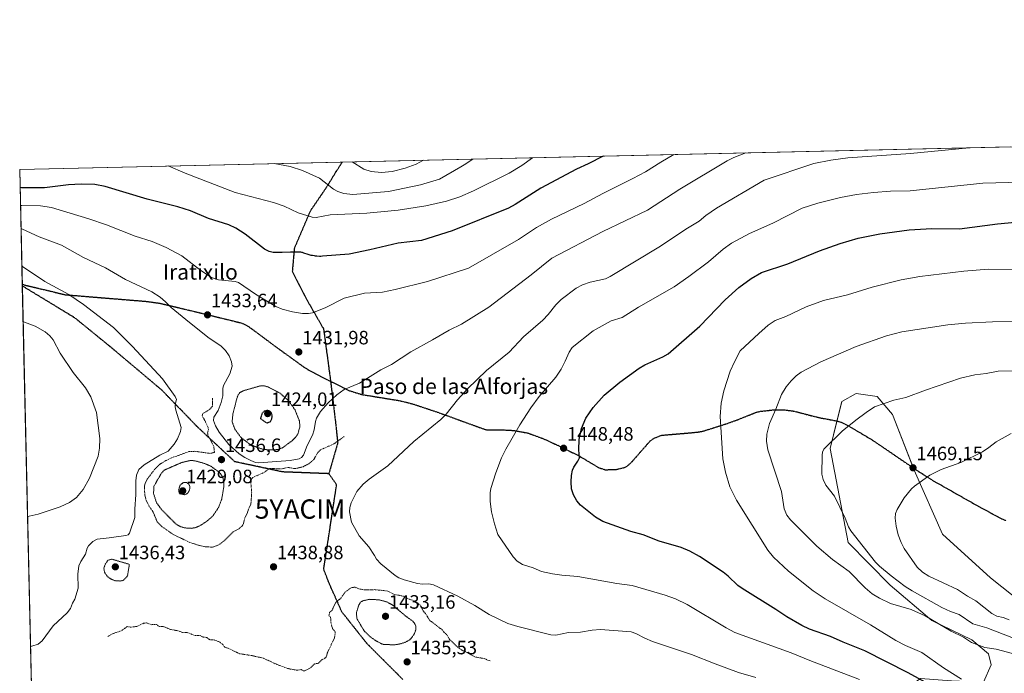
# Model space of a CAD drawing. Units: metres. Extents: x 654632 to 658084, y 4755622 to 4758013.
# Drawn here: x 654632 to 655142, y 4757674 to 4758013 of the extents above; entities that cross this region are included whole.
import ezdxf
from ezdxf.enums import TextEntityAlignment as Align

# ---------------------------------------------------------------- set-up
doc = ezdxf.new("R2010")
doc.units = ezdxf.units.M
doc.header["$MEASUREMENT"] = 0
for name, pattern in [('TRAZOS', [0.75, 0.5, -0.25]), ('TRAZOS2', [0.375, 0.25, -0.125]), ('TRAZOSX2', [1.5, 1, -0.5])]:
    doc.linetypes.add(name, pattern=pattern)
doc.layers.get('0').update_dxf_attribs({"lineweight": 5})
for name, color, linetype, lineweight in [('Carátula', 7, 'Continuous', 5), ('Comarca CxS', 133, 'Continuous', 0), ('Comunidad Autónoma CxS', 142, 'Continuous', 0), ('Curva de nivel auxiliar', 36, 'TRAZOS', 0), ('Curva de nivel auxiliar depresión', 39, 'TRAZOS2', 0), ('Curva de nivel maestra', 36, 'Continuous', 30), ('Curva de nivel maestra depresión', 36, 'TRAZOS2', 30), ('Curva de nivel normal', 36, 'Continuous', 0), ('Curva de nivel normal depresión', 36, 'TRAZOS2', 0), ('Espacio natural protegido CxS', 2, 'Continuous', 0), ('Municipio CxS', 142, 'Continuous', 0), ('Pastizal CxS', 92, 'Continuous', 0), ('Provincia CxS', 1, 'Continuous', 0), ('Punto de cota en terreno', 7, 'Continuous', 0), ('Roquedo', 95, 'Continuous', 0), ('Roquedo CxS', 135, 'Continuous', 0), ('Ruta', 19, 'TRAZOS2', 30), ('Rótulo de punto de cota en terreno', 19, 'Continuous', 0), ('Senda', 19, 'TRAZOSX2', 0), ('Texto cartográfico', 19, 'Continuous', 0), ('Yacimiento arqueológico puntual', 7, 'Continuous', 0)]:
    doc.layers.add(name, color=color, linetype=linetype, lineweight=lineweight)
doc.styles.add('Arial', font='txt', dxfattribs={"height": 0.2})

# ---------------------------------------------------------------- blocks, each defined once
blk = doc.blocks.new('*U150')
at = {"layer": 'Pastizal CxS', "color": 92, "linetype": 'Continuous', "lineweight": 0}
for points in [[(654637.76, 4757673.13, 1436.98), (654631.83, 4757935.37, 1420.52), (655144.61, 4757947.07, 1439.57)], [(655161.97, 4757701.94, 1470.56), (655134.49, 4757723.84, 1471.69), (655109.52, 4757746.46, 1471.7), (655094.97, 4757779.62, 1469.2), (655083.76, 4757808.45, 1465.84), (655083.76, 4757808.45, 1465.84), (655075.8, 4757817.7, 1464.26), (655064.94, 4757819.21, 1463.4), (655057.46, 4757815.13, 1463.37), (655051.35, 4757790.77, 1465.17), (655060.73, 4757742.17, 1463.25), (655082.5, 4757720.07, 1462.85), (655104.14, 4757701.78, 1459.58), (655124.84, 4757691.72, 1459.95), (655133.37, 4757684.4, 1458.61), (655134.84, 4757678.73, 1457.72), (655130.72, 4757669.69, 1454.8), (655114.17, 4757670.37, 1452.97), (655098.23, 4757671.7, 1449.96), (655088.94, 4757665.02, 1445.42), (655089.26, 4757656.13, 1441.72), (655097.99, 4757643.1, 1436.56), (655121.1, 4757636.93, 1437.4), (655158.48, 4757640.18, 1441.4)]]:
    blk.add_polyline3d(points, dxfattribs=at)
blk = doc.blocks.new('*U167')
at = {"layer": 'Curva de nivel normal', "color": 36, "linetype": 'Continuous', "lineweight": 0}
blk.add_polyline3d([(654897.28, 4757941.43, 1420), (654891.72, 4757937.42, 1420), (654885.21, 4757933.38, 1420), (654866.74, 4757924.23, 1420), (654859.75, 4757921.19, 1420), (654852.79, 4757918.94, 1420), (654842.09, 4757916.52, 1420), (654827.7, 4757914.18, 1420), (654811.55, 4757912.68, 1420), (654792.64, 4757911.81, 1420), (654785.37, 4757910.37, 1420), (654783.3, 4757910.62, 1420), (654776.02, 4757912.86, 1420), (654768.74, 4757916.31, 1420), (654763.25, 4757918.29, 1420), (654743.47, 4757923.34, 1420), (654717.54, 4757933.45, 1420), (654708.76, 4757937.13, 1420)], dxfattribs=at)
blk = doc.blocks.new('*U176')
at = {"layer": 'Curva de nivel normal', "color": 36, "linetype": 'Continuous', "lineweight": 0}
blk.add_polyline3d([(654632.25, 4757916.64, 1430), (654633.02, 4757916.64, 1430), (654642.59, 4757916.41, 1430), (654648.33, 4757915.65, 1430), (654667.55, 4757909.82, 1430), (654676.8, 4757906.68, 1430), (654691.68, 4757900.82, 1430), (654700.45, 4757897.98, 1430), (654707.58, 4757894.98, 1430), (654715.69, 4757890.62, 1430), (654725.59, 4757883.01, 1430), (654731.18, 4757879.41, 1430), (654734.7, 4757878.22, 1430), (654743.32, 4757877.35, 1430), (654745.18, 4757876.83, 1430), (654753.89, 4757870.67, 1430), (654764.44, 4757864.42, 1430), (654767.64, 4757863.05, 1430), (654773.04, 4757861.67, 1430), (654778.22, 4757860.75, 1430), (654781.36, 4757860.73, 1430), (654783.38, 4757861.11, 1430), (654789.95, 4757863.65, 1430), (654799.88, 4757868.74, 1430), (654810.34, 4757871.24, 1430), (654819.7, 4757871.86, 1430), (654826.22, 4757873.08, 1430), (654842.91, 4757877.38, 1430), (654864.27, 4757884.23, 1430), (654890, 4757899.11, 1430), (654899.44, 4757905.22, 1430), (654907.15, 4757909.56, 1430), (654924.08, 4757917.73, 1430), (654933.78, 4757922.94, 1430), (654949.28, 4757930.63, 1430), (654955.75, 4757934.17, 1430), (654963.73, 4757939.07, 1430), (654970.48, 4757943.1, 1430)], dxfattribs=at)
blk = doc.blocks.new('*U179')
at = {"layer": 'Curva de nivel normal', "color": 36, "linetype": 'Continuous', "lineweight": 0}
blk.add_polyline3d([(654840.89, 4757940.14, 1410), (654837.01, 4757938.14, 1410), (654831.37, 4757936.05, 1410), (654824.62, 4757934.32, 1410), (654819.18, 4757933.79, 1410), (654813.85, 4757934.21, 1410), (654809.98, 4757935.56, 1410), (654803.97, 4757939.3, 1410)], dxfattribs=at)
blk = doc.blocks.new('*U186')
at = {"layer": 'Curva de nivel normal', "color": 36, "linetype": 'Continuous', "lineweight": 0}
for points in [[(655123.47, 4757946.59, 1440), (655093.03, 4757943.66, 1440), (655060.62, 4757941.28, 1440), (655051.8, 4757940.18, 1440), (655042.96, 4757938.44, 1440), (655017.31, 4757929.79, 1440), (654992.66, 4757915.3, 1440), (654987.07, 4757911.41, 1440), (654983.52, 4757908.49, 1440), (654976.7, 4757904.33, 1440), (654963.54, 4757895.52, 1440), (654937.49, 4757879.86, 1440), (654935.11, 4757878.68, 1440), (654927.21, 4757877.02, 1440), (654923.23, 4757875.64, 1440), (654919.9, 4757873.91, 1440), (654912.13, 4757867.99, 1440), (654909.38, 4757865.19, 1440), (654905.46, 4757860.25, 1440), (654902.71, 4757857.33, 1440), (654892.69, 4757848.61, 1440), (654885.22, 4757840.75, 1440), (654873.54, 4757831.23, 1440), (654863.7, 4757821.64, 1440), (654858.45, 4757816.09, 1440), (654852.56, 4757808.6, 1440), (654849.82, 4757805.74, 1440), (654835.96, 4757794.42, 1440), (654822.48, 4757781.83, 1440), (654812.75, 4757774.87, 1440), (654809.71, 4757772.27, 1440), (654806.39, 4757768.49, 1440), (654803.42, 4757762.71, 1440), (654802.72, 4757760.16, 1440), (654802.57, 4757758.06, 1440), (654803.66, 4757752.72, 1440), (654807.66, 4757745.64, 1440), (654812.58, 4757739.84, 1440), (654815.6, 4757735.37, 1440), (654816.5, 4757733.45, 1440), (654818.73, 4757731, 1440), (654826.19, 4757724.93, 1440), (654828.15, 4757723.76, 1440), (654830.94, 4757722.69, 1440), (654837.84, 4757720.93, 1440), (654840.31, 4757720.52, 1440), (654843.67, 4757720.68, 1440), (654846.02, 4757720.15, 1440), (654858.61, 4757714.32, 1440), (654867.5, 4757709.41, 1440), (654874.87, 4757704.85, 1440), (654884.56, 4757700.2, 1440), (654889.78, 4757698.51, 1440), (654906.78, 4757694.28, 1440), (654909.4, 4757694.18, 1440), (654915.93, 4757695.55, 1440), (654922.17, 4757695.71, 1440), (654928.22, 4757696.67, 1440), (654932.58, 4757696.98, 1440), (654948.33, 4757695.88, 1440), (654950.86, 4757695.05, 1440), (654955.39, 4757692.54, 1440), (654959.4, 4757690.86, 1440), (654979.72, 4757684.17, 1440), (654991.81, 4757679.21, 1440), (655003.94, 4757674.75, 1440), (655012.91, 4757672.15, 1440)], [(655123.47, 4757946.59, 1440), (655123.47, 4757946.59, 1440)]]:
    blk.add_polyline3d(points, dxfattribs=at)
blk = doc.blocks.new('*U188')
at = {"layer": 'Curva de nivel normal', "color": 36, "linetype": 'Continuous', "lineweight": 0}
blk.add_polyline3d([(654632.52, 4757904.81, 1435), (654633.29, 4757904.43, 1435), (654641.91, 4757900.48, 1435), (654653.46, 4757896.15, 1435), (654664.89, 4757889.68, 1435), (654676.23, 4757884.38, 1435), (654686.68, 4757878.37, 1435), (654700.27, 4757871.89, 1435), (654704.47, 4757869.18, 1435), (654707.27, 4757866.76, 1435), (654710.21, 4757863.82, 1435), (654717.77, 4757857.58, 1435), (654729.29, 4757848.51, 1435), (654736.08, 4757843.75, 1435), (654738.37, 4757841.53, 1435), (654740.26, 4757838.72, 1435), (654741.44, 4757835.73, 1435), (654741.75, 4757833.4, 1435), (654740.62, 4757829.39, 1435), (654737.4, 4757823.46, 1435), (654736.96, 4757821.82, 1435), (654736.98, 4757818.13, 1435), (654736.19, 4757814.68, 1435), (654734.53, 4757810.43, 1435), (654732.31, 4757807.1, 1435), (654732.25, 4757805.36, 1435), (654733.23, 4757802.49, 1435), (654735.07, 4757799.19, 1435), (654740.13, 4757792.91, 1435), (654745.49, 4757787.98, 1435), (654748.35, 4757786.1, 1435), (654751.43, 4757784.56, 1435), (654753.89, 4757783.6, 1435), (654755.56, 4757783.3, 1435), (654771.89, 4757784.6, 1435), (654776.48, 4757785.43, 1435), (654777.8, 4757786.09, 1435), (654778.84, 4757787.38, 1435), (654780.6, 4757792.33, 1435), (654783.43, 4757797.77, 1435), (654784.2, 4757800.44, 1435), (654784.89, 4757804.84, 1435), (654785.51, 4757806.54, 1435), (654787.64, 4757809.9, 1435), (654791.58, 4757814.4, 1435), (654795.94, 4757818.52, 1435), (654799.83, 4757821.38, 1435), (654807.75, 4757824.62, 1435), (654818.85, 4757831.61, 1435), (654824.35, 4757834.32, 1435), (654834.32, 4757840.94, 1435), (654845.62, 4757847.03, 1435), (654854.11, 4757852.13, 1435), (654860.64, 4757855.23, 1435), (654874.74, 4757864, 1435), (654896.66, 4757880.77, 1435), (654907.4, 4757889.45, 1435), (654933.67, 4757903.25, 1435), (654956.82, 4757914.3, 1435), (654973.57, 4757925.15, 1435), (654998.14, 4757939.85, 1435), (655001.52, 4757941.56, 1435), (655007.84, 4757943.95, 1435)], dxfattribs=at)
blk = doc.blocks.new('*U194')
at = {"layer": 'Curva de nivel normal', "color": 36, "linetype": 'Continuous', "lineweight": 0}
blk.add_polyline3d([(654866.42, 4757940.72, 1415), (654866.41, 4757940.72, 1415), (654861.89, 4757937.79, 1415), (654860.19, 4757936.7, 1415), (654849.2, 4757930.33, 1415), (654839.27, 4757927.37, 1415), (654822.76, 4757923.94, 1415), (654804.34, 4757922.43, 1415), (654799.56, 4757922.85, 1415), (654796.46, 4757923.91, 1415), (654794.26, 4757925.19, 1415), (654786.98, 4757930.76, 1415), (654778.27, 4757934.84, 1415), (654771.87, 4757936.89, 1415), (654763.54, 4757938.38, 1415)], dxfattribs=at)
blk = doc.blocks.new('*U227')
at = {"layer": 'Curva de nivel maestra', "color": 36, "linetype": 'Continuous', "lineweight": 30}
blk.add_polyline3d([(654933.82, 4757942.26, 1425), (654933.82, 4757942.26, 1425), (654926.18, 4757938.21, 1425), (654920.12, 4757935.43, 1425), (654901.65, 4757925.72, 1425), (654888.32, 4757917.21, 1425), (654884.9, 4757915.34, 1425), (654855.65, 4757903.57, 1425), (654839.79, 4757898.55, 1425), (654827.75, 4757897.23, 1425), (654813.14, 4757893.68, 1425), (654802.36, 4757891.45, 1425), (654788.65, 4757890.36, 1425), (654787.78, 4757890.33, 1425), (654787.06, 4757890.33, 1425), (654785.73, 4757890.39, 1425), (654784.91, 4757890.46, 1425), (654784.38, 4757890.53, 1425), (654783.36, 4757890.72, 1425), (654782.8, 4757890.85, 1425), (654781.69, 4757891.14, 1425), (654780.64, 4757891.47, 1425), (654779.39, 4757891.88, 1425), (654778.85, 4757892.06, 1425), (654778.21, 4757892.25, 1425), (654777.9, 4757892.33, 1425), (654777.42, 4757892.41, 1425), (654776.57, 4757892.49, 1425), (654776.05, 4757892.51, 1425), (654774.73, 4757892.5, 1425), (654771.99, 4757892.42, 1425), (654767.78, 4757892.27, 1425), (654765.89, 4757892.24, 1425), (654765.07, 4757892.25, 1425), (654763.7, 4757892.3, 1425), (654763.1, 4757892.37, 1425), (654760.9, 4757892.84, 1425), (654758.6, 4757893.98, 1425), (654748.61, 4757901.83, 1425), (654743.79, 4757904.94, 1425), (654740.05, 4757906.72, 1425), (654729.65, 4757909.95, 1425), (654720.28, 4757913.86, 1425), (654713.78, 4757916.01, 1425), (654697.85, 4757919.87, 1425), (654676, 4757926.5, 1425), (654670.71, 4757927.5, 1425), (654663.69, 4757927.71, 1425), (654657.18, 4757927.38, 1425), (654644.7, 4757925.77, 1425), (654632.81, 4757925.88, 1425), (654632.04, 4757925.93, 1425)], dxfattribs=at)
blk = doc.blocks.new('5PATER')
at = {"layer": 'Carátula', "linetype": 'Continuous', "lineweight": 5}
h = blk.add_hatch(color=250, dxfattribs=at)
edge = h.paths.add_edge_path()
edge.add_ellipse((0, 0.01), major_axis=(-1.33, -1.34), ratio=0.999422, start_angle=0, end_angle=360)
blk = doc.blocks.new('5YACIM')
blk.add_text('5YACIM', height=10).set_placement((0, 0), align=Align.MIDDLE_CENTER)

msp = doc.modelspace()

# ---------------------------------------------------------------- linework, layer by layer
at = {"layer": 'Comarca CxS', "color": 133, "linetype": 'Continuous', "lineweight": 0}
msp.add_polyline3d([(658083.66, 4755699.57, 1049.12), (654684.11, 4755622.02, 979.8), (654631.83, 4757935.37, 1420.52), (658030.25, 4758012.92, 1273.95), (658083.66, 4755699.57, 1049.12)], close=True, dxfattribs=at)
at = {"layer": 'Comunidad Autónoma CxS', "color": 142, "linetype": 'Continuous', "lineweight": 0}
msp.add_polyline3d([(658083.66, 4755699.57, 1049.12), (654684.11, 4755622.02, 979.8), (654631.83, 4757935.37, 1420.52), (658030.25, 4758012.92, 1273.95), (658083.66, 4755699.57, 1049.12)], close=True, dxfattribs=at)
at = {"layer": 'Curva de nivel auxiliar', "color": 36, "linetype": 'TRAZOS', "lineweight": 0}
for points in [[(654731.58, 4757816.87, 1437.5), (654731.59, 4757812.75, 1437.5), (654730.5, 4757811.28, 1437.5), (654726.73, 4757808.91, 1437.5), (654726.24, 4757807.75, 1437.5), (654727.78, 4757805.15, 1437.5), (654729.36, 4757801.56, 1437.5), (654729.57, 4757800.69, 1437.5), (654729.11, 4757798.89, 1437.5), (654729.26, 4757797.9, 1437.5), (654732.34, 4757791.88, 1437.5), (654732.68, 4757788.77, 1437.5), (654730.5, 4757788.24, 1437.5), (654722.52, 4757789.35, 1437.5), (654719.45, 4757789.21, 1437.5), (654710.47, 4757785.95, 1437.5), (654707.48, 4757784.53, 1437.5), (654704.46, 4757782.71, 1437.5), (654702.23, 4757780.67, 1437.5), (654697.81, 4757774.85, 1437.5), (654696.76, 4757772.68, 1437.5), (654696.4, 4757770.96, 1437.5), (654696.6, 4757766.65, 1437.5), (654697.15, 4757764.35, 1437.5), (654698.75, 4757761.1, 1437.5), (654700.96, 4757757.77, 1437.5), (654703.01, 4757752.8, 1437.5), (654705.24, 4757750.54, 1437.5), (654711.04, 4757746.38, 1437.5), (654719.51, 4757742.32, 1437.5), (654723.67, 4757740.87, 1437.5), (654727.79, 4757739.92, 1437.5), (654731.65, 4757739.68, 1437.5), (654734.88, 4757740.84, 1437.5), (654738.39, 4757743.58, 1437.5), (654742.28, 4757747.63, 1437.5), (654745.44, 4757749.3, 1437.5), (654747.08, 4757750.76, 1437.5), (654747.65, 4757751.76, 1437.5), (654748.33, 4757754.8, 1437.5), (654749.46, 4757756.79, 1437.5), (654750.46, 4757759.81, 1437.5), (654751.5, 4757761.78, 1437.5), (654751.94, 4757767.76, 1437.5), (654751.52, 4757772.99, 1437.5), (654751.79, 4757774.78, 1437.5), (654752.5, 4757775.81, 1437.5), (654758.48, 4757778.45, 1437.5), (654760.51, 4757780.08, 1437.5), (654761.56, 4757780.49, 1437.5), (654766.95, 4757780.19, 1437.5), (654770.81, 4757780.97, 1437.5), (654774.54, 4757780.35, 1437.5), (654778.54, 4757781.35, 1437.5), (654781.54, 4757782.9, 1437.5), (654783.95, 4757784.87, 1437.5), (654786.19, 4757788.73, 1437.5), (654787.53, 4757790.08, 1437.5), (654794.51, 4757793.18, 1437.5), (654799.79, 4757796.97, 1437.5)], [(654875.36, 4757680.84, 1437.5), (654874.38, 4757680.95, 1437.5), (654872.72, 4757681.93, 1437.5), (654867.53, 4757682.81, 1437.5), (654863.45, 4757685.16, 1437.5), (654861.4, 4757685.98, 1437.5), (654858.58, 4757687.87, 1437.5), (654854.45, 4757691.74, 1437.5), (654852.99, 4757694.3, 1437.5), (654851.57, 4757695.55, 1437.5), (654850.76, 4757696.73, 1437.5), (654844.06, 4757701.82, 1437.5), (654841.97, 4757705.28, 1437.5), (654840.56, 4757706.87, 1437.5), (654839.32, 4757709.57, 1437.5), (654836.48, 4757711.77, 1437.5), (654833.49, 4757712.78, 1437.5), (654830.48, 4757714.27, 1437.5), (654825.53, 4757715.34, 1437.5), (654822.37, 4757716.95, 1437.5), (654815.64, 4757717.68, 1437.5), (654810.6, 4757717.54, 1437.5), (654807.43, 4757718.07, 1437.5), (654805.37, 4757718.99, 1437.5), (654803.49, 4757718.65, 1437.5), (654800.36, 4757716.51, 1437.5), (654798.33, 4757713.5, 1437.5), (654795.32, 4757710.78, 1437.5), (654793.57, 4757706.99, 1437.5), (654792.22, 4757705.79, 1437.5), (654791.96, 4757704.17, 1437.5), (654792.52, 4757703.81, 1437.5), (654792.9, 4757702.73, 1437.5), (654792.92, 4757700.77, 1437.5), (654793.9, 4757697.2, 1437.5), (654795.22, 4757695.81, 1437.5), (654795.24, 4757695.44, 1437.5), (654794.77, 4757692.72, 1437.5), (654791.09, 4757684.79, 1437.5), (654790.55, 4757682.78, 1437.5), (654789.52, 4757681.85, 1437.5), (654788.51, 4757681.48, 1437.5), (654786.5, 4757679.61, 1437.5), (654784.49, 4757679.19, 1437.5), (654782.46, 4757677.25, 1437.5), (654779.5, 4757675.7, 1437.5), (654778.63, 4757675.55, 1437.5), (654777.49, 4757676.32, 1437.5), (654775.38, 4757675.94, 1437.5), (654770.56, 4757676.83, 1437.5), (654764.84, 4757679.01, 1437.5), (654757.95, 4757682.17, 1437.5), (654752.13, 4757683.52, 1437.5), (654745.58, 4757684.53, 1437.5), (654739.54, 4757687.44, 1437.5), (654738.01, 4757687.81, 1437.5), (654736.98, 4757689.29, 1437.5), (654735.22, 4757690.61, 1437.5), (654732.6, 4757691.6, 1437.5), (654730.31, 4757691.65, 1437.5), (654728.67, 4757692.89, 1437.5), (654726.88, 4757693.12, 1437.5), (654725.34, 4757693.87, 1437.5), (654722.4, 4757693.96, 1437.5), (654718.56, 4757695.52, 1437.5), (654716.09, 4757695.45, 1437.5), (654714.46, 4757696.2, 1437.5), (654709.9, 4757697.12, 1437.5), (654706.13, 4757698.52, 1437.5), (654704.16, 4757698.54, 1437.5), (654702.62, 4757699.68, 1437.5), (654700.13, 4757699.54, 1437.5), (654697.55, 4757700.49, 1437.5), (654695.96, 4757700.24, 1437.5), (654692.53, 4757698.67, 1437.5), (654689.49, 4757698.23, 1437.5), (654687.55, 4757698.51, 1437.5), (654684.45, 4757696.42, 1437.5), (654679.93, 4757694.8, 1437.5), (654677.42, 4757693.45, 1437.5)]]:
    msp.add_polyline3d(points, dxfattribs=at)
at = {"layer": 'Curva de nivel auxiliar depresión', "color": 39, "linetype": 'TRAZOS2', "lineweight": 0}
msp.add_polyline3d([(654683.92, 4757722.15, 1437.5), (654685.5, 4757722.52, 1437.5), (654687.63, 4757724.77, 1437.5), (654688.62, 4757730.79, 1437.5), (654679.54, 4757733.47, 1437.5), (654677.5, 4757732.89, 1437.5), (654676.11, 4757730.78, 1437.5), (654675.39, 4757728.85, 1437.5), (654675.74, 4757726.7, 1437.5), (654677.2, 4757724.5, 1437.5), (654678.96, 4757723.23, 1437.5), (654681.03, 4757722.35, 1437.5), (654683.92, 4757722.15, 1437.5)], dxfattribs=at)
at = {"layer": 'Curva de nivel maestra', "color": 36, "linetype": 'Continuous', "lineweight": 30}
msp.add_polyline3d([(655113.16, 4757662.79, 1450), (655091.74, 4757674.61, 1450), (655069.42, 4757686.06, 1450), (655058.15, 4757690.43, 1450), (655051.53, 4757693.42, 1450), (655040.66, 4757697.2, 1450), (655036.83, 4757699.03, 1450), (655029.04, 4757703.58, 1450), (655023.33, 4757707.41, 1450), (655005.78, 4757718.2, 1450), (655003.56, 4757719.86, 1450), (654998.6, 4757724.63, 1450), (654996.02, 4757726.68, 1450), (654983.7, 4757734.82, 1450), (654978.8, 4757737.62, 1450), (654974.32, 4757739.58, 1450), (654962.92, 4757742.8, 1450), (654954.69, 4757746.02, 1450), (654948.2, 4757747.88, 1450), (654933.69, 4757752.91, 1450), (654929.98, 4757755.22, 1450), (654922.09, 4757761.52, 1450), (654920.27, 4757763.66, 1450), (654918.5, 4757766.73, 1450), (654917.56, 4757769.91, 1450), (654917.27, 4757773.54, 1450), (654917.47, 4757776.73, 1450), (654918.08, 4757779.55, 1450), (654918.76, 4757781.19, 1450), (654920.86, 4757784.16, 1450), (654921.68, 4757786.01, 1450), (654921.34, 4757790.18, 1450), (654921.56, 4757795.5, 1450), (654922.67, 4757801.11, 1450), (654924.99, 4757806.59, 1450), (654928.77, 4757812.06, 1450), (654934.4, 4757818.35, 1450), (654942.48, 4757825.1, 1450), (654952.56, 4757832.49, 1450), (654955.44, 4757834.19, 1450), (654964.77, 4757838.21, 1450), (654967.54, 4757839.85, 1450), (654984, 4757854.16, 1450), (654997.03, 4757867.75, 1450), (655004.18, 4757874.2, 1450), (655010.6, 4757878.93, 1450), (655015.96, 4757882.04, 1450), (655029.44, 4757886.41, 1450), (655045.98, 4757893.26, 1450), (655056.58, 4757897.06, 1450), (655065.97, 4757899.73, 1450), (655077.16, 4757901.91, 1450), (655092.27, 4757904.04, 1450), (655103.99, 4757904.82, 1450), (655118.34, 4757904.57, 1450), (655138.06, 4757907.2, 1450), (655156.37, 4757908.93, 1450)], dxfattribs=at)
at = {"layer": 'Curva de nivel maestra depresión', "color": 36, "linetype": 'TRAZOS2', "lineweight": 30}
msp.add_polyline3d([(654760.3, 4757804.17, 1425), (654761.52, 4757804.64, 1425), (654762.22, 4757805.62, 1425), (654762.55, 4757807.27, 1425), (654762.4, 4757808.71, 1425), (654761.84, 4757809.68, 1425), (654761.06, 4757810.27, 1425), (654760.07, 4757810.51, 1425), (654758.36, 4757810.11, 1425), (654757.31, 4757808.96, 1425), (654756.45, 4757806.37, 1425), (654759.42, 4757804.19, 1425), (654760.3, 4757804.17, 1425)], dxfattribs=at)
at = {"layer": 'Curva de nivel normal', "color": 36, "linetype": 'Continuous', "lineweight": 0}
for points in [[(655150.69, 4757928.74, 1445), (655130.51, 4757928.23, 1445), (655092.81, 4757924.3, 1445), (655082.59, 4757924.13, 1445), (655073.81, 4757923.41, 1445), (655065.11, 4757922.32, 1445), (655056.71, 4757920.76, 1445), (655045.1, 4757917.93, 1445), (655036.91, 4757915.36, 1445), (655021.71, 4757907.45, 1445), (655009.66, 4757902.08, 1445), (655000.3, 4757897.16, 1445), (654996.04, 4757894.12, 1445), (654988.41, 4757887.41, 1445), (654978.32, 4757879.82, 1445), (654970.68, 4757874.6, 1445), (654952.14, 4757863.99, 1445), (654943.81, 4757858.67, 1445), (654938.06, 4757856.87, 1445), (654928.76, 4757851.8, 1445), (654917.92, 4757843.13, 1445), (654916.31, 4757840.64, 1445), (654914.21, 4757836.03, 1445), (654912.15, 4757831.92, 1445), (654909.4, 4757827.75, 1445), (654900.79, 4757817.65, 1445), (654896.48, 4757811.85, 1445), (654890.84, 4757803.02, 1445), (654883.56, 4757790.43, 1445), (654881.31, 4757785.98, 1445), (654878.3, 4757778.11, 1445), (654875.69, 4757770.13, 1445), (654875.33, 4757767.86, 1445), (654875.33, 4757763.26, 1445), (654876.05, 4757757.97, 1445), (654877.62, 4757751.8, 1445), (654879.42, 4757746.31, 1445), (654887.35, 4757734.7, 1445), (654889.45, 4757732.42, 1445), (654892.21, 4757730.65, 1445), (654897.65, 4757729.06, 1445), (654901.94, 4757727.16, 1445), (654907.73, 4757725.93, 1445), (654912.42, 4757725.1, 1445), (654920.82, 4757724.44, 1445), (654940.99, 4757720.88, 1445), (654948.84, 4757719.83, 1445), (654966.07, 4757714.88, 1445), (654971.4, 4757712.86, 1445), (654977.42, 4757710.07, 1445), (654997.54, 4757697.96, 1445), (655002.03, 4757695.57, 1445), (655031.23, 4757685.02, 1445), (655040.85, 4757680.94, 1445), (655066.57, 4757671.22, 1445)], [(654632.96, 4757885.24, 1440), (654633.74, 4757884.67, 1440), (654644.88, 4757877.38, 1440), (654657.33, 4757870.65, 1440), (654664.93, 4757865.41, 1440), (654680.42, 4757853.45, 1440), (654690.29, 4757843.62, 1440), (654705.71, 4757826.93, 1440), (654712.34, 4757817.8, 1440), (654713, 4757816.14, 1440), (654712.57, 4757814.31, 1440), (654712.36, 4757812.34, 1440), (654712.63, 4757810.64, 1440), (654715.47, 4757801.74, 1440), (654715.11, 4757799.68, 1440), (654713.6, 4757795.84, 1440), (654711.85, 4757793.03, 1440), (654708.72, 4757789.41, 1440), (654704.3, 4757787.32, 1440), (654696.3, 4757782.33, 1440), (654693.47, 4757779.84, 1440), (654692.38, 4757776.99, 1440), (654691.92, 4757774.05, 1440), (654691.98, 4757766.99, 1440), (654691.36, 4757759.4, 1440), (654691.39, 4757755.1, 1440), (654688.64, 4757746.88, 1440), (654688.04, 4757746.1, 1440), (654686.81, 4757745.7, 1440), (654678.09, 4757744.57, 1440), (654671.93, 4757743.87, 1440), (654669.75, 4757742.68, 1440), (654667.41, 4757740.37, 1440), (654666.77, 4757739.17, 1440), (654665.91, 4757736.02, 1440), (654663.41, 4757732.21, 1440), (654662.47, 4757730.1, 1440), (654661.93, 4757725.71, 1440), (654662.1, 4757718.48, 1440), (654660.34, 4757712.79, 1440), (654659.21, 4757710.72, 1440), (654658.22, 4757707.95, 1440), (654656.43, 4757705.72, 1440), (654649.19, 4757698.93, 1440), (654643.55, 4757691.15, 1440), (654641.32, 4757689.46, 1440), (654638.17, 4757688.39, 1440), (654637.89, 4757688.35, 1440), (654637.41, 4757688.31, 1440)], [(655119.39, 4757671.33, 1455), (655110.12, 4757677.25, 1455), (655098.82, 4757685.04, 1455), (655090.48, 4757688.72, 1455), (655085.46, 4757691.31, 1455), (655072.27, 4757699.47, 1455), (655048.9, 4757712.86, 1455), (655042.7, 4757716.99, 1455), (655029.82, 4757727.27, 1455), (655022.11, 4757734.59, 1455), (655019.17, 4757738.19, 1455), (655002.98, 4757763.97, 1455), (654999.5, 4757770.91, 1455), (654997.2, 4757778.58, 1455), (654995.87, 4757785.51, 1455), (654994.55, 4757807.35, 1455), (654995.07, 4757814.23, 1455), (654996.35, 4757820.75, 1455), (654999.71, 4757830.9, 1455), (655001.82, 4757835.72, 1455), (655004.87, 4757841.43, 1455), (655014.43, 4757850.32, 1455), (655019.28, 4757854.6, 1455), (655022.91, 4757857.06, 1455), (655028.45, 4757859.11, 1455), (655039.06, 4757864.1, 1455), (655048.03, 4757867.44, 1455), (655060.39, 4757870.36, 1455), (655073.19, 4757874.39, 1455), (655088.1, 4757878.11, 1455), (655097.88, 4757879.85, 1455), (655120.61, 4757882.7, 1455), (655133.39, 4757883.73, 1455), (655149.09, 4757883.42, 1455)], [(654633.61, 4757856.5, 1445), (654634.38, 4757856.3, 1445), (654639.88, 4757854.19, 1445), (654644.96, 4757851.21, 1445), (654647.47, 4757849.2, 1445), (654649.21, 4757847.14, 1445), (654652.81, 4757840.23, 1445), (654659.49, 4757830.14, 1445), (654665.94, 4757822.19, 1445), (654668.6, 4757817.5, 1445), (654671.64, 4757809.43, 1445), (654673.31, 4757795.91, 1445), (654673.21, 4757790.99, 1445), (654672.4, 4757786.76, 1445), (654668.05, 4757775.44, 1445), (654664.71, 4757769.49, 1445), (654661.19, 4757765.4, 1445), (654657.56, 4757762.78, 1445), (654652.83, 4757760.51, 1445), (654641.4, 4757756.74, 1445), (654636.65, 4757755.69, 1445), (654635.89, 4757755.61, 1445)], [(655169.5, 4757856.77, 1460), (655135.45, 4757856.39, 1460), (655121.55, 4757855.75, 1460), (655112.36, 4757854.88, 1460), (655088.51, 4757851.22, 1460), (655080.53, 4757849.18, 1460), (655064.84, 4757843.69, 1460), (655046.63, 4757835.71, 1460), (655036.37, 4757830.37, 1460), (655033.82, 4757828.48, 1460), (655031.24, 4757825.89, 1460), (655028.73, 4757822.69, 1460), (655026.21, 4757818.76, 1460), (655023.3, 4757811.17, 1460), (655020, 4757803.75, 1460), (655018.55, 4757798.14, 1460), (655018.39, 4757794.61, 1460), (655019.09, 4757790.08, 1460), (655026.24, 4757768.44, 1460), (655027.6, 4757759.53, 1460), (655029.02, 4757756.22, 1460), (655030.81, 4757753.8, 1460), (655044.53, 4757740.16, 1460), (655052.65, 4757733.24, 1460), (655061.21, 4757727.07, 1460), (655069.56, 4757718.66, 1460), (655073.22, 4757715.54, 1460), (655076.94, 4757713.2, 1460), (655082.72, 4757710.45, 1460), (655093.28, 4757707.4, 1460), (655100.69, 4757704.19, 1460), (655114, 4757696.24, 1460), (655120.47, 4757693.05, 1460), (655124.62, 4757690.27, 1460), (655131.52, 4757687.76, 1460), (655137.29, 4757686.84, 1460), (655148.46, 4757683.91, 1460)], [(655170.83, 4757831.56, 1465), (655138.41, 4757830.83, 1465), (655132.2, 4757829.6, 1465), (655126.36, 4757829.02, 1465), (655118.89, 4757827.17, 1465), (655100.78, 4757821.02, 1465), (655090.61, 4757817.18, 1465), (655084.35, 4757815.9, 1465), (655074.46, 4757812.37, 1465), (655070.14, 4757809.48, 1465), (655064.69, 4757805.55, 1465), (655057.65, 4757799.84, 1465), (655048.08, 4757790.47, 1465), (655047.44, 4757788.91, 1465), (655047.23, 4757787.35, 1465), (655047.12, 4757777.51, 1465), (655047.85, 4757774.8, 1465), (655049.15, 4757771.86, 1465), (655053.71, 4757766.07, 1465), (655059.14, 4757754.74, 1465), (655060.89, 4757750.26, 1465), (655062.18, 4757748.12, 1465), (655074.83, 4757731.96, 1465), (655077, 4757729.76, 1465), (655082.92, 4757724.86, 1465), (655090.22, 4757719.39, 1465), (655093.89, 4757717.04, 1465), (655109.23, 4757708.52, 1465), (655113.67, 4757706.34, 1465), (655118.13, 4757704.77, 1465), (655125.25, 4757700.01, 1465), (655132.48, 4757697.96, 1465), (655146.36, 4757692.61, 1465)], [(655145.06, 4757798.57, 1470), (655137.4, 4757794.29, 1470), (655133.57, 4757791.26, 1470), (655130.32, 4757789.14, 1470), (655119.15, 4757783.61, 1470), (655108.86, 4757779.94, 1470), (655102.99, 4757776.93, 1470), (655095.13, 4757771.31, 1470), (655093.54, 4757769.86, 1470), (655089.75, 4757765.19, 1470), (655086.09, 4757759.23, 1470), (655085.22, 4757757.13, 1470), (655085.1, 4757754.68, 1470), (655085.57, 4757750.64, 1470), (655086.7, 4757746.02, 1470), (655088.18, 4757742.02, 1470), (655089.74, 4757738.97, 1470), (655096.47, 4757729.27, 1470), (655099.19, 4757726.79, 1470), (655102.56, 4757724.72, 1470), (655117.4, 4757717.82, 1470), (655122.57, 4757714.28, 1470), (655126.81, 4757711.83, 1470), (655135.15, 4757705.4, 1470), (655137.76, 4757703.97, 1470), (655141.03, 4757703.28, 1470), (655144.14, 4757701.98, 1470)]]:
    msp.add_polyline3d(points, dxfattribs=at)
at = {"layer": 'Curva de nivel normal depresión', "color": 36, "linetype": 'TRAZOS2', "lineweight": 0}
for points in [[(654760.56, 4757790.05, 1430), (654763.6, 4757790.08, 1430), (654765.7, 4757790.34, 1430), (654767.91, 4757791.16, 1430), (654772.83, 4757794.83, 1430), (654774.7, 4757796.65, 1430), (654775.83, 4757798.25, 1430), (654776.93, 4757802.22, 1430), (654776.63, 4757805.04, 1430), (654774.37, 4757810.76, 1430), (654771.1, 4757815.46, 1430), (654766.73, 4757819.38, 1430), (654760.36, 4757822.7, 1430), (654758.38, 4757823.25, 1430), (654756.7, 4757823.32, 1430), (654747.52, 4757820.7, 1430), (654745.82, 4757819.75, 1430), (654744.95, 4757818.6, 1430), (654744.33, 4757816.94, 1430), (654742.24, 4757808.85, 1430), (654741.8, 4757804.65, 1430), (654743.23, 4757800.79, 1430), (654746.41, 4757796.46, 1430), (654750.51, 4757793.37, 1430), (654754.53, 4757791.45, 1430), (654757.43, 4757790.51, 1430), (654760.56, 4757790.05, 1430)], [(654720.61, 4757749.43, 1435), (654722.85, 4757749.81, 1435), (654725.25, 4757750.84, 1435), (654728.65, 4757753.07, 1435), (654731.74, 4757755.76, 1435), (654734.79, 4757760.24, 1435), (654736.44, 4757764.62, 1435), (654737.55, 4757771.17, 1435), (654737.54, 4757773.3, 1435), (654737.1, 4757775.37, 1435), (654736.2, 4757777.22, 1435), (654735.24, 4757778.4, 1435), (654730.8, 4757781.61, 1435), (654727.31, 4757783.11, 1435), (654722.61, 4757784.4, 1435), (654720.45, 4757784.64, 1435), (654715.57, 4757783.5, 1435), (654706.6, 4757779.57, 1435), (654705.06, 4757777.79, 1435), (654701.28, 4757771.18, 1435), (654701.15, 4757767.4, 1435), (654702.67, 4757762.7, 1435), (654705.33, 4757759.11, 1435), (654709.99, 4757754.37, 1435), (654712.78, 4757751.66, 1435), (654714.92, 4757750.36, 1435), (654717.16, 4757749.68, 1435), (654720.61, 4757749.43, 1435)], [(654717.38, 4757766.84, 1430), (654718.54, 4757767.43, 1430), (654719.46, 4757768.55, 1430), (654719.96, 4757770.26, 1430), (654719.81, 4757771.51, 1430), (654719.24, 4757772.55, 1430), (654718.34, 4757773.1, 1430), (654716.53, 4757773.12, 1430), (654714.9, 4757771.83, 1430), (654714.08, 4757769.33, 1430), (654714.53, 4757767.37, 1430), (654717.38, 4757766.84, 1430)], [(654825.49, 4757689.07, 1435), (654828.72, 4757689.54, 1435), (654831.55, 4757690.44, 1435), (654833.46, 4757691.51, 1435), (654834.88, 4757692.84, 1435), (654836.25, 4757695.04, 1435), (654837, 4757697.16, 1435), (654836.79, 4757699.34, 1435), (654835.49, 4757701.23, 1435), (654831.71, 4757703.94, 1435), (654825.27, 4757709.4, 1435), (654822.17, 4757711.25, 1435), (654817.85, 4757712.41, 1435), (654812.95, 4757712.67, 1435), (654809.45, 4757711.92, 1435), (654808.34, 4757711.15, 1435), (654807.44, 4757709.86, 1435), (654806.14, 4757705.66, 1435), (654806.42, 4757702.68, 1435), (654810.14, 4757696.3, 1435), (654813.08, 4757693.45, 1435), (654816.01, 4757691.36, 1435), (654819.7, 4757689.37, 1435), (654825.49, 4757689.07, 1435)]]:
    msp.add_polyline3d(points, dxfattribs=at)
at = {"layer": 'Espacio natural protegido CxS', "color": 2, "linetype": 'Continuous', "lineweight": 0}
msp.add_polyline3d([(654645.18, 4757344.67, 1303.43), (654631.83, 4757935.37, 1420.52), (658030.25, 4758012.92, 1273.95)], dxfattribs=at)
msp.add_polyline3d([(654645.18, 4757344.67, 1303.43), (654631.83, 4757935.37, 1420.52), (658030.25, 4758012.92, 1273.95)], dxfattribs=at)
at = {"layer": 'Municipio CxS', "color": 142, "linetype": 'Continuous', "lineweight": 0}
msp.add_polyline3d([(658083.66, 4755699.57, 1049.12), (654684.11, 4755622.02, 979.8), (654631.83, 4757935.37, 1420.52), (658030.25, 4758012.92, 1273.95), (658083.66, 4755699.57, 1049.12)], close=True, dxfattribs=at)
at = {"layer": 'Pastizal CxS', "color": 92, "linetype": 'Continuous', "lineweight": 0}
for points in [[(654637.76, 4757673.13, 1436.98), (654633.19, 4757875.01, 1441.24), (654633.18, 4757875.77, 1441.16), (654631.83, 4757935.37, 1420.52), (654798.83, 4757939.18, 1410.84), (655144.61, 4757947.07, 1439.57)], [(655161.97, 4757701.94, 1470.56), (655134.48, 4757723.84, 1471.69), (655109.52, 4757746.46, 1471.7), (655094.97, 4757779.62, 1469.2), (655094.58, 4757780.61, 1469.1), (655083.76, 4757808.45, 1465.84), (655075.8, 4757817.7, 1464.26), (655064.94, 4757819.21, 1463.4), (655057.46, 4757815.13, 1463.37), (655054.93, 4757805.03, 1464.2), (655051.35, 4757790.77, 1465.17), (655060.73, 4757742.17, 1463.25), (655082.5, 4757720.07, 1462.85), (655104.14, 4757701.78, 1459.58), (655124.84, 4757691.72, 1459.95), (655133.37, 4757684.4, 1458.61), (655134.84, 4757678.73, 1457.72), (655130.72, 4757669.69, 1454.8)]]:
    msp.add_polyline3d(points, dxfattribs=at)
at = {"layer": 'Provincia CxS', "color": 1, "linetype": 'Continuous', "lineweight": 0}
msp.add_polyline3d([(658083.66, 4755699.57, 1049.12), (654684.11, 4755622.02, 979.8), (654631.83, 4757935.37, 1420.52), (658030.25, 4758012.92, 1273.95), (658083.66, 4755699.57, 1049.12)], close=True, dxfattribs=at)
at = {"layer": 'Roquedo', "color": 95, "linetype": 'Continuous', "lineweight": 0}
msp.add_polyline3d([(655161.97, 4757701.94, 1470.56), (655134.48, 4757723.84, 1471.69), (655109.52, 4757746.46, 1471.7), (655094.97, 4757779.62, 1469.2), (655094.58, 4757780.61, 1469.1), (655083.76, 4757808.45, 1465.84), (655075.8, 4757817.7, 1464.26), (655064.94, 4757819.21, 1463.4), (655057.46, 4757815.13, 1463.37), (655054.93, 4757805.03, 1464.2), (655051.35, 4757790.77, 1465.17), (655060.73, 4757742.17, 1463.25), (655082.5, 4757720.07, 1462.85), (655104.14, 4757701.78, 1459.58), (655124.84, 4757691.72, 1459.95), (655133.37, 4757684.4, 1458.61), (655134.84, 4757678.73, 1457.72), (655130.72, 4757669.69, 1454.8)], dxfattribs=at)
at = {"layer": 'Roquedo CxS', "color": 135, "linetype": 'Continuous', "lineweight": 0}
msp.add_polyline3d([(655158.48, 4757640.18, 1441.4), (655121.1, 4757636.93, 1437.4), (655097.99, 4757643.1, 1436.56), (655089.26, 4757656.13, 1441.72), (655088.94, 4757665.02, 1445.42), (655098.23, 4757671.7, 1449.96), (655114.17, 4757670.37, 1452.97), (655130.72, 4757669.69, 1454.8), (655134.84, 4757678.73, 1457.72), (655133.37, 4757684.4, 1458.61), (655124.84, 4757691.72, 1459.95), (655104.14, 4757701.78, 1459.58), (655082.5, 4757720.07, 1462.85), (655060.73, 4757742.17, 1463.25), (655051.35, 4757790.77, 1465.17), (655057.46, 4757815.13, 1463.37), (655064.94, 4757819.21, 1463.4), (655075.8, 4757817.7, 1464.26), (655083.76, 4757808.45, 1465.84), (655094.97, 4757779.62, 1469.2), (655109.52, 4757746.46, 1471.7), (655134.49, 4757723.84, 1471.69), (655134.49, 4757723.84, 1471.69), (655161.97, 4757701.94, 1470.56)], dxfattribs=at)
at = {"layer": 'Ruta', "color": 19, "linetype": 'TRAZOS2', "lineweight": 30}
for points in [[(654798.83, 4757939.18, 1410.84), (654795.75, 4757934.4, 1412.67), (654790.72, 4757926.2, 1415.2), (654782.25, 4757913.76, 1419.15), (654774, 4757894.48, 1423.94), (654772.97, 4757882.62, 1428.09), (654775.62, 4757877.18, 1428.81), (654779.92, 4757868.85, 1429.41), (654789.15, 4757852.76, 1430.81), (654792.81, 4757825.57, 1433.82)], [(654633.18, 4757875.76, 1441.16), (654633.73, 4757875.66, 1441.11), (654644.42, 4757873.09, 1440.53), (654655.4, 4757870.45, 1440.03), (654676.47, 4757868.73, 1438.18), (654697.49, 4757867, 1436.07), (654704.68, 4757865.99, 1435.25), (654724.6, 4757861.22, 1433.79), (654745.75, 4757856.03, 1432.24), (654747.39, 4757855.52, 1432.14), (654748.44, 4757855, 1432.13), (654749.63, 4757854.41, 1432.13), (654753.81, 4757851.43, 1432.15), (654763.8, 4757843.94, 1432.17), (654771.67, 4757838.25, 1432.25), (654779.58, 4757832.52, 1432.62), (654782.9, 4757830.69, 1432.85), (654786.13, 4757828.89, 1433.09), (654792.81, 4757825.57, 1433.82)], [(654791.89, 4757777.73, 1438.91), (654768, 4757778.65, 1437.76), (654743.2, 4757783.94, 1436.14), (654723.68, 4757802.13, 1438.42), (654705.49, 4757820.98, 1440.44), (654678.75, 4757843.52, 1441.57), (654660.26, 4757858.55, 1441.68), (654633.19, 4757875.01, 1441.24)], [(654792.81, 4757825.57, 1433.82), (654795.28, 4757804.79, 1436.24), (654796.48, 4757793.67, 1437.51), (654791.89, 4757777.73, 1438.91)], [(654792.81, 4757825.57, 1433.82), (654802.66, 4757820.69, 1435.15), (654805.99, 4757819.68, 1435.54), (654809.18, 4757818.71, 1435.93), (654818.58, 4757817.2, 1436.59), (654827.94, 4757815.68, 1437.38), (654835.17, 4757813.94, 1438.07), (654841.94, 4757811.68, 1438.78), (654848.65, 4757809.43, 1439.48), (654872.51, 4757800.74, 1442.86), (654874.04, 4757800.4, 1443.09), (654880.35, 4757800.51, 1443.79), (654883.95, 4757800.33, 1444.24), (654887.64, 4757800.15, 1444.7), (654891.22, 4757799.5, 1445.11), (654894.94, 4757798.81, 1445.72), (654898.85, 4757797.39, 1446.35), (654902.63, 4757796, 1446.89), (654906.19, 4757794.37, 1447.39), (654909.69, 4757792.77, 1447.85), (654915.38, 4757789.96, 1448.81), (654921.11, 4757787.13, 1449.83), (654926.37, 4757784.01, 1450.66), (654931.68, 4757780.85, 1451.27), (654933.13, 4757780.38, 1451.45), (654934.84, 4757779.82, 1451.65), (654940.46, 4757779.86, 1452.13), (654944.77, 4757780.9, 1452.62), (654946.44, 4757781.74, 1452.82), (654948.83, 4757783.96, 1452.95), (654953.45, 4757789.24, 1453.08), (654958.11, 4757794.56, 1453.07), (654960.11, 4757796.04, 1453.04), (654961.97, 4757796.8, 1453.04), (654964.08, 4757797.66, 1453.02), (654971.4, 4757798.28, 1453.07), (654978.56, 4757798.88, 1453.41), (654980.89, 4757799.11, 1453.54), (654983.27, 4757799.35, 1453.72), (654985.7, 4757799.8, 1453.93), (654991.19, 4757801.53, 1454.4), (654996.6, 4757803.24, 1455.15), (655003.79, 4757805.77, 1456.52), (655012.99, 4757809.51, 1458.36), (655015.58, 4757810.09, 1458.86), (655019.16, 4757810.49, 1459.38), (655022.85, 4757810.89, 1459.87), (655025.35, 4757810.84, 1460.24), (655027.74, 4757810.79, 1460.56), (655030.1, 4757810.5, 1460.85), (655032.58, 4757810.18, 1461.19), (655036.15, 4757809.25, 1461.83), (655039.66, 4757808.33, 1462.29), (655046, 4757806.73, 1463.08), (655050.36, 4757805.92, 1463.64), (655054.74, 4757805.09, 1464.18), (655055.85, 4757804.75, 1464.32), (655057.08, 4757804.37, 1464.46), (655058.92, 4757803.5, 1464.68), (655060.65, 4757802.67, 1464.9), (655073.49, 4757795.02, 1466.6), (655084.81, 4757787.3, 1468.15), (655096.11, 4757779.57, 1469.25), (655100.4, 4757776.86, 1469.75), (655104.73, 4757774.13, 1470.21), (655116.39, 4757767.53, 1471.15), (655128.01, 4757760.94, 1471.81), (655134.02, 4757757.71, 1472.06), (655140.08, 4757754.44, 1472.3), (655142.34, 4757753.55, 1472.38)], [(654830.18, 4757671.16, 1435.28), (654811.66, 4757689.68, 1435.51), (654798.6, 4757706.17, 1436.78), (654792.15, 4757720.75, 1438.42), (654789.22, 4757728.2, 1438.88), (654793.76, 4757757.95, 1439.64), (654795.9, 4757772.05, 1439.36), (654791.89, 4757777.73, 1438.91)]]:
    msp.add_polyline3d(points, dxfattribs=at)
at = {"layer": 'Senda', "color": 19, "linetype": 'TRAZOSX2', "lineweight": 0}
for points in [[(654798.83, 4757939.18, 1410.84), (654795.75, 4757934.4, 1412.67), (654790.72, 4757926.2, 1415.2), (654782.25, 4757913.76, 1419.15), (654774, 4757894.48, 1423.94), (654772.97, 4757882.62, 1428.09), (654775.62, 4757877.18, 1428.81), (654779.92, 4757868.85, 1429.41), (654789.15, 4757852.76, 1430.81), (654792.81, 4757825.57, 1433.82)], [(654633.18, 4757875.76, 1441.16), (654633.73, 4757875.66, 1441.11), (654644.42, 4757873.09, 1440.53), (654655.4, 4757870.45, 1440.03), (654676.47, 4757868.73, 1438.18), (654697.49, 4757867, 1436.07), (654704.68, 4757865.99, 1435.25), (654724.6, 4757861.22, 1433.79), (654745.75, 4757856.03, 1432.24), (654747.39, 4757855.52, 1432.14), (654748.44, 4757855, 1432.13), (654749.63, 4757854.41, 1432.13), (654753.81, 4757851.43, 1432.15), (654763.8, 4757843.94, 1432.17), (654771.67, 4757838.25, 1432.25), (654779.58, 4757832.52, 1432.62), (654782.9, 4757830.69, 1432.85), (654786.13, 4757828.89, 1433.09), (654792.81, 4757825.57, 1433.82)], [(654791.89, 4757777.73, 1438.91), (654768, 4757778.65, 1437.76), (654743.2, 4757783.94, 1436.14), (654723.68, 4757802.13, 1438.42), (654705.49, 4757820.98, 1440.44), (654678.75, 4757843.52, 1441.57), (654660.26, 4757858.55, 1441.68), (654633.19, 4757875.01, 1441.24)], [(654792.81, 4757825.57, 1433.82), (654795.28, 4757804.79, 1436.24), (654796.48, 4757793.67, 1437.51), (654791.89, 4757777.73, 1438.91)], [(654792.81, 4757825.57, 1433.82), (654802.66, 4757820.69, 1435.15), (654805.99, 4757819.68, 1435.54), (654809.18, 4757818.71, 1435.93), (654818.58, 4757817.2, 1436.59), (654827.94, 4757815.68, 1437.38), (654835.17, 4757813.94, 1438.07), (654841.94, 4757811.68, 1438.78), (654848.65, 4757809.43, 1439.48), (654872.51, 4757800.74, 1442.86), (654874.04, 4757800.4, 1443.09), (654880.35, 4757800.51, 1443.79), (654883.95, 4757800.33, 1444.24), (654887.64, 4757800.15, 1444.7), (654891.22, 4757799.5, 1445.11), (654894.94, 4757798.81, 1445.72), (654898.85, 4757797.39, 1446.35), (654902.63, 4757796, 1446.89), (654906.19, 4757794.37, 1447.39), (654909.69, 4757792.77, 1447.85), (654915.38, 4757789.96, 1448.81), (654921.11, 4757787.13, 1449.83), (654926.37, 4757784.01, 1450.66), (654931.68, 4757780.85, 1451.27), (654933.13, 4757780.38, 1451.45), (654934.84, 4757779.82, 1451.65), (654940.46, 4757779.86, 1452.13), (654944.77, 4757780.9, 1452.62), (654946.44, 4757781.74, 1452.82), (654948.83, 4757783.96, 1452.95), (654953.45, 4757789.24, 1453.08), (654958.11, 4757794.56, 1453.07), (654960.11, 4757796.04, 1453.04), (654961.97, 4757796.8, 1453.04), (654964.08, 4757797.66, 1453.02), (654971.4, 4757798.28, 1453.07), (654978.56, 4757798.88, 1453.41), (654980.89, 4757799.11, 1453.54), (654983.27, 4757799.35, 1453.72), (654985.7, 4757799.8, 1453.93), (654991.19, 4757801.53, 1454.4), (654996.6, 4757803.24, 1455.15), (655003.79, 4757805.77, 1456.52), (655012.99, 4757809.51, 1458.36), (655015.58, 4757810.09, 1458.86), (655019.16, 4757810.49, 1459.38), (655022.85, 4757810.89, 1459.87), (655025.35, 4757810.84, 1460.24), (655027.74, 4757810.79, 1460.56), (655030.1, 4757810.5, 1460.85), (655032.58, 4757810.18, 1461.19), (655036.15, 4757809.25, 1461.83), (655039.66, 4757808.33, 1462.29), (655046, 4757806.73, 1463.08), (655050.36, 4757805.92, 1463.64), (655054.74, 4757805.09, 1464.18), (655055.85, 4757804.75, 1464.32), (655057.08, 4757804.37, 1464.46), (655058.92, 4757803.5, 1464.68), (655060.65, 4757802.67, 1464.9), (655073.49, 4757795.02, 1466.6), (655084.81, 4757787.3, 1468.15), (655096.11, 4757779.57, 1469.25), (655100.4, 4757776.86, 1469.75), (655104.73, 4757774.13, 1470.21), (655116.39, 4757767.53, 1471.15), (655128.01, 4757760.94, 1471.81), (655134.02, 4757757.71, 1472.06), (655140.08, 4757754.44, 1472.3), (655142.34, 4757753.55, 1472.38)], [(654830.18, 4757671.16, 1435.28), (654811.66, 4757689.68, 1435.51), (654798.6, 4757706.17, 1436.78), (654792.15, 4757720.75, 1438.42), (654789.22, 4757728.2, 1438.88), (654793.76, 4757757.95, 1439.64), (654795.9, 4757772.05, 1439.36), (654791.89, 4757777.73, 1438.91)]]:
    msp.add_polyline3d(points, dxfattribs=at)

# ---------------------------------------------------------------- block references
at = {"layer": 'Curva de nivel maestra', "color": 36, "linetype": 'Continuous', "lineweight": 30}
msp.add_blockref('*U227', (0, 0), dxfattribs=at)
at = {"layer": 'Curva de nivel normal', "color": 36, "linetype": 'Continuous', "lineweight": 0}
for name in ['*U194', '*U179', '*U167', '*U176', '*U188', '*U186']:
    msp.add_blockref(name, (0, 0), dxfattribs=at)
at = {"layer": 'Pastizal CxS', "color": 92, "linetype": 'Continuous', "lineweight": 0}
msp.add_blockref('*U150', (0, 0), dxfattribs=at)
at = {"layer": 'Punto de cota en terreno', "linetype": 'Continuous', "lineweight": 0}
for p in [(654729.06, 4757860.01, 1433.64), (654776.33, 4757840.78, 1431.98), (654760.22, 4757808.87, 1424.01), (654913.43, 4757790.92, 1448.48), (654736.3, 4757785.04, 1436.6), (655094.31, 4757780.8, 1469.15), (654716.22, 4757768.87, 1429.08), (654681.34, 4757729.49, 1436.43), (654763.26, 4757729.49, 1438.88), (654821.22, 4757703.87, 1433.16), (654832.4, 4757680.25, 1435.53)]:
    msp.add_blockref('5PATER', p, dxfattribs=at)
at = {"layer": 'Yacimiento arqueológico puntual', "linetype": 'Continuous', "lineweight": 0}
msp.add_blockref('5YACIM', (654777.02, 4757759.44, 1439.72), dxfattribs=at)

# ---------------------------------------------------------------- texts
at = {"layer": 'Rótulo de punto de cota en terreno', "color": 19, "linetype": 'Continuous', "lineweight": 0, "style": 'Arial'}
for s, p in [('1433,64', (654730.82, 4757861.77)), ('1431,98', (654778.09, 4757842.54)), ('1424,01', (654761.98, 4757810.63)), ('1448,48', (654915.19, 4757792.68)), ('1436,6', (654738.06, 4757786.8)), ('1469,15', (655096.07, 4757782.56)), ('1429,08', (654717.98, 4757770.63)), ('1436,43', (654683.1, 4757731.25)), ('1438,88', (654765.02, 4757731.25)), ('1433,16', (654822.98, 4757705.63)), ('1435,53', (654834.16, 4757682.01))]:
    msp.add_text(s, height=7, dxfattribs=at).set_placement(p, align=Align.BOTTOM_LEFT)
at = {"layer": 'Texto cartográfico', "color": 19, "linetype": 'Continuous', "lineweight": 0, "style": 'Arial'}
for s, p in [('Iratixilo', (654725.34, 4757882.27)), ('Paso de las Alforjas', (654856.56, 4757823.02))]:
    msp.add_text(s, height=8, dxfattribs=at).set_placement(p, align=Align.MIDDLE_CENTER)

doc.saveas('drawing.dxf')
